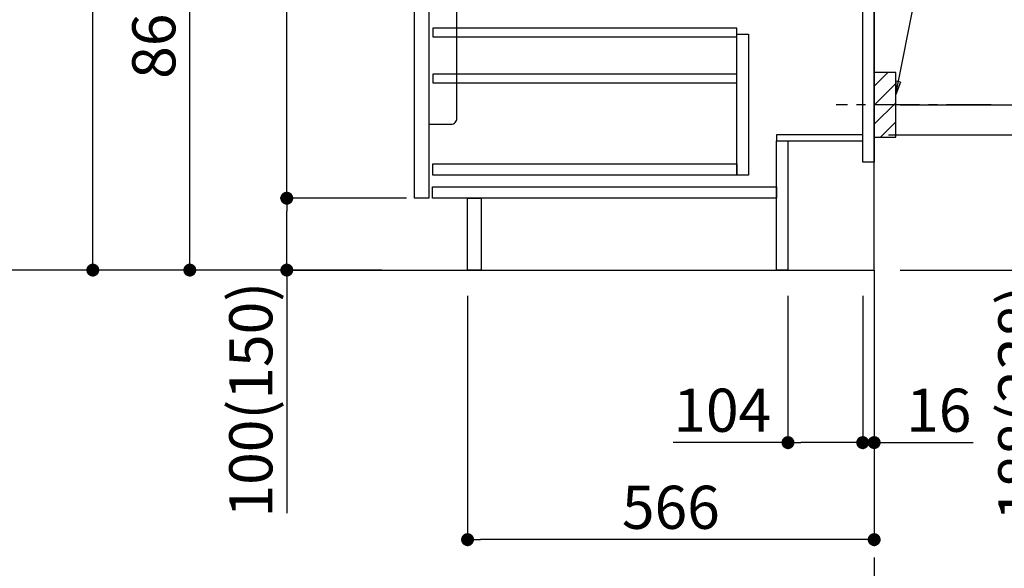
# Model space of a CAD drawing. Extents: x 84007 to 110129, y 210 to 8610.
# Drawn here: x 108033 to 109403, y 1648 to 2411 of the extents above; entities that cross this region are included whole.
import ezdxf

# ---------------------------------------------------------------- set-up
doc = ezdxf.new("R2010")
doc.units = 0
doc.header["$LTSCALE"] = 50
doc.header["$MEASUREMENT"] = 0
doc.linetypes.add('CENTER', pattern=[2, 1.25, -0.25, 0.25, -0.25])
doc.layers.get('0').update_dxf_attribs({"linetype": 'CONTINUOUS'})
for name, color, linetype in [('111-壁仕上', 3, 'CONTINUOUS'), ('122-扉', 6, 'CONTINUOUS'), ('150-機器', 8, 'CONTINUOUS'), ('160-文字', 254, 'CONTINUOUS'), ('166-寸法B', 11, 'CONTINUOUS'), ('180-補助', 161, 'CONTINUOUS')]:
    doc.layers.add(name, color=color, linetype=linetype)
doc.styles.add('KH001', font='txt')
doc.dimstyles.new('KH1xx030', dxfattribs={"dimscale": 30, "dimtxt": 2, "dimasz": 0.6, "dimexe": 0.3, "dimexo": 1.2, "dimgap": 0.5, "dimtad": 3, "dimdec": 1, "dimdsep": 46, "dimlunit": 6, "dimtxsty": 'KH001', "dimblk": 'DOT', "dimcen": 1, "dimdle": 1, "dimclrd": 256, "dimclre": 256, "dimclrt": 256, "dimadec": 0, "dimazin": 0, "dimtfac": 1, "dimtdec": 1, "dimtix": 1, "dimtmove": 2, "dimatfit": 3, "dimldrblk": 'CLOSEDBLANK', "dimfxl": 1, "dimtolj": 1, "dimtzin": 0, "dimlwd": -1, "dimlwe": -1, "dimarcsym": 0})

# ---------------------------------------------------------------- blocks, each defined once
blk = doc.blocks.new('_Dot')
at = {"color": 0, "linetype": 'ByBlock', "lineweight": -2}
blk.add_line((-0.5, 0), (-1, 0), dxfattribs=at)
at = {"color": 0, "linetype": 'ByBlock', "const_width": 0.5}
blk.add_lwpolyline([(-0.25, 0, 1), (0.25, 0, 1)], format="xyb", close=True, dxfattribs=at)
blk = doc.blocks.new('*D180')
at = {"layer": '166-寸法B', "transparency": 16777216}
for p, q in [((109353.9, 3533), (109762.5, 3533)), ((109753.5, 3515), (109753.5, 2081)), ((109273.1, 2063), (109762.5, 2063))]:
    blk.add_line(p, q, dxfattribs=at)
at = {"layer": '166-寸法B', "transparency": 16777216, "xscale": 18, "yscale": 18, "zscale": 18}
for p, rotation in [((109753.5, 3533), 90), ((109753.5, 2063), 270)]:
    blk.add_blockref('_Dot', p, dxfattribs=dict(at, rotation=rotation))
at = {"layer": '166-寸法B', "transparency": 16777216, "insert": (109703.2, 2798), "char_height": 60, "attachment_point": 5, "rotation": 90, "style": 'KH001'}
blk.add_mtext('\\A1;1,470(1520)', dxfattribs=at)
blk = doc.blocks.new('_ClosedBlank')
at = {"color": 0, "linetype": 'ByBlock', "lineweight": -2}
for p, q in [((-1, 0.167), (0, 0)), ((-1, 0.167), (-1, -0.167)), ((0, 0), (-1, -0.167))]:
    blk.add_line(p, q, dxfattribs=at)
blk = doc.blocks.new('*D181')
at = {"layer": '166-寸法B', "transparency": 16777216}
for p, q in [((109242.1, 2251), (109483.8, 2251)), ((109474.8, 2081), (109474.8, 2233)), ((109258.1, 2063), (109483.8, 2063)), ((109474.8, 2063), (109474.8, 1720.3))]:
    blk.add_line(p, q, dxfattribs=at)
at = {"layer": '166-寸法B', "transparency": 16777216, "xscale": 18, "yscale": 18, "zscale": 18}
for p, rotation in [((109474.8, 2251), 90), ((109474.8, 2063), 270)]:
    blk.add_blockref('_Dot', p, dxfattribs=dict(at, rotation=rotation))
at = {"layer": '166-寸法B', "transparency": 16777216, "insert": (109424.8, 1878.3), "char_height": 60, "attachment_point": 5, "rotation": 90, "style": 'KH001'}
blk.add_mtext('\\A1;188(238)', dxfattribs=at)
blk = doc.blocks.new('*D182')
at = {"layer": '166-寸法B', "transparency": 16777216}
for p, q in [((109102.1, 2027), (109102.1, 1814)), ((109206.1, 2027), (109206.1, 1814)), ((109102.1, 1823), (108942.4, 1823)), ((109188.1, 1823), (109120.1, 1823))]:
    blk.add_line(p, q, dxfattribs=at)
at = {"layer": '166-寸法B', "transparency": 16777216, "xscale": 18, "yscale": 18, "zscale": 18, "rotation": 180}
blk.add_blockref('_Dot', (109102.1, 1823), dxfattribs=at)
at = {"layer": '166-寸法B', "transparency": 16777216, "xscale": 18, "yscale": 18, "zscale": 18}
blk.add_blockref('_Dot', (109206.1, 1823), dxfattribs=at)
at = {"layer": '166-寸法B', "transparency": 16777216, "insert": (109010.7, 1868), "char_height": 60, "attachment_point": 5, "style": 'KH001'}
blk.add_mtext('\\A1;104', dxfattribs=at)
blk = doc.blocks.new('*D183')
at = {"layer": '166-寸法B', "transparency": 16777216}
for p, q in [((109206.1, 2027), (109206.1, 1814)), ((109222.1, 2027), (109222.1, 1814)), ((109188.1, 1823), (109170.1, 1823)), ((109206.1, 1823), (109222.1, 1823)), ((109222.1, 1823), (109360, 1823)), ((109240.1, 1823), (109258.1, 1823))]:
    blk.add_line(p, q, dxfattribs=at)
at = {"layer": '166-寸法B', "transparency": 16777216, "xscale": 18, "yscale": 18, "zscale": 18}
blk.add_blockref('_Dot', (109206.1, 1823), dxfattribs=at)
at = {"layer": '166-寸法B', "transparency": 16777216, "xscale": 18, "yscale": 18, "zscale": 18, "rotation": 180}
blk.add_blockref('_Dot', (109222.1, 1823), dxfattribs=at)
at = {"layer": '166-寸法B', "transparency": 16777216, "insert": (109312, 1868), "char_height": 60, "attachment_point": 5, "style": 'KH001'}
blk.add_mtext('\\A1;16', dxfattribs=at)
blk = doc.blocks.new('*D184')
at = {"layer": '166-寸法B', "transparency": 16777216}
for p, q in [((109313.2, 2833), (109627.5, 2833)), ((109618.5, 2311), (109618.5, 2815)), ((109258.1, 2293), (109627.5, 2293))]:
    blk.add_line(p, q, dxfattribs=at)
at = {"layer": '166-寸法B', "transparency": 16777216, "xscale": 18, "yscale": 18, "zscale": 18}
for p, rotation in [((109618.5, 2833), 90), ((109618.5, 2293), 270)]:
    blk.add_blockref('_Dot', p, dxfattribs=dict(at, rotation=rotation))
at = {"layer": '166-寸法B', "transparency": 16777216, "insert": (109573.5, 2563), "char_height": 60, "attachment_point": 5, "rotation": 90, "style": 'KH001'}
blk.add_mtext('\\A1;540', dxfattribs=at)
blk = doc.blocks.new('*D185')
at = {"layer": '166-寸法B', "transparency": 16777216}
for p, q in [((109258.1, 2293), (109627.5, 2293)), ((109618.5, 2275), (109618.5, 2081)), ((109273.1, 2063), (109627.5, 2063)), ((109618.5, 2063), (109618.5, 1724))]:
    blk.add_line(p, q, dxfattribs=at)
at = {"layer": '166-寸法B', "transparency": 16777216, "xscale": 18, "yscale": 18, "zscale": 18}
for p, rotation in [((109618.5, 2293), 90), ((109618.5, 2063), 270)]:
    blk.add_blockref('_Dot', p, dxfattribs=dict(at, rotation=rotation))
at = {"layer": '166-寸法B', "transparency": 16777216, "insert": (109568.5, 1884.1), "char_height": 60, "attachment_point": 5, "rotation": 90, "style": 'KH001'}
blk.add_mtext('\\A1;230(280)', dxfattribs=at)
blk = doc.blocks.new('*D186')
at = {"layer": '166-寸法B', "transparency": 16777216}
for p, q in [((108656.1, 2027), (108656.1, 1679)), ((109222.1, 2027), (109222.1, 1679)), ((109204.1, 1688), (108674.1, 1688))]:
    blk.add_line(p, q, dxfattribs=at)
at = {"layer": '166-寸法B', "transparency": 16777216, "xscale": 18, "yscale": 18, "zscale": 18, "rotation": 180}
blk.add_blockref('_Dot', (108656.1, 1688), dxfattribs=at)
at = {"layer": '166-寸法B', "transparency": 16777216, "xscale": 18, "yscale": 18, "zscale": 18}
blk.add_blockref('_Dot', (109222.1, 1688), dxfattribs=at)
at = {"layer": '166-寸法B', "transparency": 16777216, "insert": (108939.1, 1733), "char_height": 60, "attachment_point": 5, "style": 'KH001'}
blk.add_mtext('\\A1;566', dxfattribs=at)
blk = doc.blocks.new('*D191')
at = {"layer": '166-寸法B', "transparency": 16777216}
for p, q in [((108536.1, 2923), (108260.5, 2923)), ((108269.5, 2081), (108269.5, 2905)), ((108536.6, 2063), (108260.5, 2063))]:
    blk.add_line(p, q, dxfattribs=at)
at = {"layer": '166-寸法B', "transparency": 16777216, "xscale": 18, "yscale": 18, "zscale": 18}
for p, rotation in [((108269.5, 2923), 90), ((108269.5, 2063), 270)]:
    blk.add_blockref('_Dot', p, dxfattribs=dict(at, rotation=rotation))
at = {"layer": '166-寸法B', "transparency": 16777216, "insert": (108219.4, 2493), "char_height": 60, "attachment_point": 5, "rotation": 90, "style": 'KH001'}
blk.add_mtext('\\A1;860(910)', dxfattribs=at)
blk = doc.blocks.new('*D194')
at = {"layer": '166-寸法B', "transparency": 16777216}
for p, q in [((108520.6, 4463), (107990.5, 4463)), ((107999.5, 2081), (107999.5, 4445)), ((108536.6, 2063), (107990.5, 2063))]:
    blk.add_line(p, q, dxfattribs=at)
at = {"layer": '166-寸法B', "transparency": 16777216, "xscale": 18, "yscale": 18, "zscale": 18}
for p, rotation in [((107999.5, 4463), 90), ((107999.5, 2063), 270)]:
    blk.add_blockref('_Dot', p, dxfattribs=dict(at, rotation=rotation))
at = {"layer": '166-寸法B', "transparency": 16777216, "insert": (107950.6, 3263), "char_height": 60, "attachment_point": 5, "rotation": 90, "style": 'KH001'}
blk.add_mtext('\\A1;2,400', dxfattribs=at)
blk = doc.blocks.new('*D196')
at = {"layer": '166-寸法B', "transparency": 16777216}
for p, q in [((108811.1, 3483), (108125.5, 3483)), ((108134.5, 2081), (108134.5, 3465)), ((108536.6, 2063), (108125.5, 2063))]:
    blk.add_line(p, q, dxfattribs=at)
at = {"layer": '166-寸法B', "transparency": 16777216, "xscale": 18, "yscale": 18, "zscale": 18}
for p, rotation in [((108134.5, 3483), 90), ((108134.5, 2063), 270)]:
    blk.add_blockref('_Dot', p, dxfattribs=dict(at, rotation=rotation))
at = {"layer": '166-寸法B', "transparency": 16777216, "insert": (108084.1, 2773), "char_height": 60, "attachment_point": 5, "rotation": 90, "style": 'KH001'}
blk.add_mtext('\\A1;1,420(1470)', dxfattribs=at)
blk = doc.blocks.new('*D199')
at = {"layer": '166-寸法B', "transparency": 16777216}
for p, q in [((108571.1, 2163), (108395.5, 2163)), ((108404.5, 2081), (108404.5, 2145)), ((108536.6, 2063), (108395.5, 2063)), ((108404.5, 2063), (108404.5, 1724.7))]:
    blk.add_line(p, q, dxfattribs=at)
at = {"layer": '166-寸法B', "transparency": 16777216, "xscale": 18, "yscale": 18, "zscale": 18}
for p, rotation in [((108404.5, 2163), 90), ((108404.5, 2063), 270)]:
    blk.add_blockref('_Dot', p, dxfattribs=dict(at, rotation=rotation))
at = {"layer": '166-寸法B', "transparency": 16777216, "insert": (108354.4, 1882.7), "char_height": 60, "attachment_point": 5, "rotation": 90, "style": 'KH001'}
blk.add_mtext('\\A1;100(150)', dxfattribs=at)
blk = doc.blocks.new('*D200')
at = {"layer": '166-寸法B', "transparency": 16777216}
for p, q in [((108536.1, 2883), (108395.5, 2883)), ((108404.5, 2181), (108404.5, 2865)), ((108571.1, 2163), (108395.5, 2163))]:
    blk.add_line(p, q, dxfattribs=at)
at = {"layer": '166-寸法B', "transparency": 16777216, "xscale": 18, "yscale": 18, "zscale": 18}
for p, rotation in [((108404.5, 2883), 90), ((108404.5, 2163), 270)]:
    blk.add_blockref('_Dot', p, dxfattribs=dict(at, rotation=rotation))
at = {"layer": '166-寸法B', "transparency": 16777216, "insert": (108359.5, 2523), "char_height": 60, "attachment_point": 5, "rotation": 90, "style": 'KH001'}
blk.add_mtext('\\A1;720', dxfattribs=at)

msp = doc.modelspace()

# ---------------------------------------------------------------- hatches: boundary and pattern name
at = {"layer": '180-補助'}
h = msp.add_hatch(dxfattribs=at)
h.set_pattern_fill('ANSI31', color=256, scale=150, style=0)
h.set_pattern_definition([(45, (-345518.416, 2150.808), (-13.25825215, 13.25825215), [])])
h.paths.add_polyline_path([(109222.12, 2248.05), (109252.12, 2248.05), (109252.12, 2338.05), (109222.12, 2338.05)])

# ---------------------------------------------------------------- linework, layer by layer
at = {"layer": '111-壁仕上', "color": 253, "linetype": 'CENTER', "ltscale": 2}
msp.add_line((109222.12, 2063.05), (109222.12, 1221.29), dxfattribs=at)
at = {"layer": '111-壁仕上', "ltscale": 2}
msp.add_lwpolyline([(108409.54, 2063.05), (109222.12, 2063.05), (109222.12, 4463.05), (108409.54, 4463.05)], dxfattribs=at)
at = {"layer": '122-扉', "color": 253}
for points in [[(109206.12, 2883.05), (109222.12, 2883.05), (109222.12, 2213.05), (109206.12, 2213.05)], [(108582.12, 2696.05), (108602.12, 2696.05), (108602.12, 2163.05), (108582.12, 2163.05)], [(109086.12, 2251.05), (109086.12, 2243.05), (109206.12, 2243.05), (109206.12, 2251.05)], [(109086.12, 2243.05), (109102.12, 2243.05), (109102.12, 2063.05), (109086.12, 2063.05)], [(108656.12, 2163.05), (108675.12, 2163.05), (108675.12, 2063.05), (108656.12, 2063.05)]]:
    msp.add_lwpolyline(points, close=True, dxfattribs=at)
at = {"layer": '122-扉', "color": 253, "linetype": 'Continuous'}
for points in [[(108607.62, 2387.65), (109031.12, 2387.65), (109031.12, 2399.65), (108607.62, 2399.65)], [(109031.12, 2391.05), (109047.12, 2391.05), (109047.12, 2195.05), (109031.12, 2195.05)], [(108607.62, 2323.65), (109031.12, 2323.65), (109031.12, 2335.65), (108607.62, 2335.65)], [(109031.12, 2195.05), (108607.62, 2195.05), (108607.62, 2211.05), (109031.12, 2211.05)], [(108607.12, 2179.05), (109086.12, 2179.05), (109086.12, 2163.05), (108607.12, 2163.05)]]:
    msp.add_lwpolyline(points, close=True, dxfattribs=at)
at = {"layer": '150-機器', "color": 161, "linetype": 'Continuous'}
msp.add_lwpolyline([(108602.12, 2266.05), (108633.32, 2266.05, 0.4142136), (108641.32, 2274.05), (108641.32, 2499.05), (108602.12, 2499.05)], format="xyb", close=True, dxfattribs=at)
at = {"layer": '150-機器', "color": 253, "linetype": 'Continuous'}
msp.add_lwpolyline([(109222.12, 2248.05), (109252.12, 2248.05), (109252.12, 2338.05), (109222.12, 2338.05)], close=True, dxfattribs=at)
at = {"layer": '180-補助', "linetype": 'CENTER'}
msp.add_line((109385.07, 2293.05), (109169.33, 2293.05), dxfattribs=at)

# ---------------------------------------------------------------- dimensions: what is measured, and where the dimension line sits
at = {"layer": '166-寸法B'}
for base, p1, p2, picture, middle in [((107999.46, 4463.05), (108572.64, 2063.05), (108556.64, 4463.05), '*D194', (107950.65, 3263.05)), ((108404.46, 2883.05), (108607.12, 2163.05), (108572.12, 2883.05), '*D200', (108359.46, 2523.05))]:
    dim = msp.add_linear_dim(base=base, p1=p1, p2=p2, angle=90, dimstyle='KH1xx030', dxfattribs=at)
    dim.commit()
    dim.dimension.update_dxf_attribs({"geometry": picture, "text_midpoint": middle})
for base, p1, p2, override, picture, middle in [((109753.47, 2063.05), (109317.89, 3533.05), (109237.12, 2063.05), {"dimpost": '(1520)'}, '*D180', (109703.16, 2798.05)), ((108134.46, 3483.05), (108572.64, 2063.05), (108847.12, 3483.05), {"dimpost": '(1470)'}, '*D196', (108084.15, 2773.05)), ((108269.46, 2923.05), (108572.64, 2063.05), (108572.12, 2923.05), {"dimpost": '(910)'}, '*D191', (108219.45, 2493.05)), ((109618.47, 2833.05), (109222.12, 2293.05), (109277.2, 2833.05), {"dimpost": ''}, '*D184', (109573.47, 2563.05))]:
    dim = msp.add_linear_dim(base=base, p1=p1, p2=p2, angle=90, dimstyle='KH1xx030', override=override, dxfattribs=at)
    dim.commit()
    dim.dimension.update_dxf_attribs({"geometry": picture, "text_midpoint": middle})
for base, p1, p2, override, picture, middle in [((109618.47, 2063.05), (109222.12, 2293.05), (109237.12, 2063.05), {"dimpost": '(280)', "dimtmove": 1}, '*D185', (109632.7, 1884.05)), ((109474.85, 2251.05), (109222.12, 2063.05), (109206.12, 2251.05), {"dimpost": '(238)', "dimtmove": 1}, '*D181', (109470.65, 1878.32)), ((108404.46, 2163.05), (108572.64, 2063.05), (108607.12, 2163.05), {"dimpost": '(150)', "dimtmove": 1}, '*D199', (108445.52, 1882.71))]:
    dim = msp.add_linear_dim(base=base, p1=p1, p2=p2, angle=90, dimstyle='KH1xx030', override=override, dxfattribs=at)
    dim.commit()
    dim.dimension.update_dxf_attribs({"geometry": picture, "text_midpoint": middle, "dimtype": 128})
dim = msp.add_linear_dim(base=(108656.12, 1688.05), p1=(109222.12, 2063.05), p2=(108656.12, 2063.05), dimstyle='KH1xx030', dxfattribs=at)
dim.commit()
dim.dimension.update_dxf_attribs({"geometry": '*D186', "text_midpoint": (108939.12, 1733.05)})
for base, p2, picture, middle in [((109102.12, 1823.05), (109102.12, 2063.05), '*D182', (109010.74, 1783.48)), ((109222.12, 1823.05), (109222.12, 2063.05), '*D183', (109312, 1807.85))]:
    dim = msp.add_linear_dim(base=base, p1=(109206.12, 2063.05), p2=p2, dimstyle='KH1xx030', override={"dimtmove": 1}, dxfattribs=at)
    dim.commit()
    dim.dimension.update_dxf_attribs({"geometry": picture, "text_midpoint": middle, "dimtype": 128})

# ---------------------------------------------------------------- leaders
at = {"layer": '160-文字'}
msp.add_leader([(109252.12, 2307.39), (109396.76, 3036)], dimstyle='KH1xx030', override={"dimgap": 0.5, "dimtad": 1}, dxfattribs=at)

doc.saveas('drawing.dxf')
